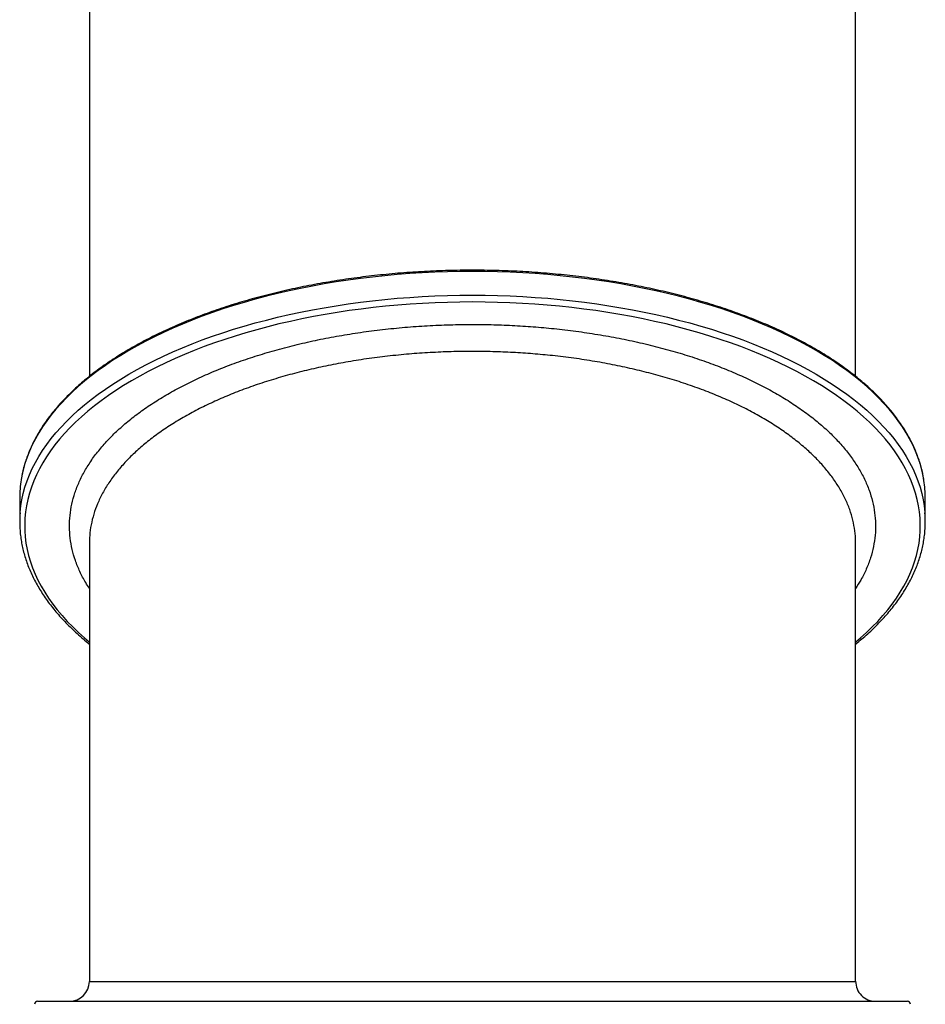
# Model space of a CAD drawing. Units: millimetres. Extents: x 364 to 14904, y 457 to 19785.
# Drawn here: x 7312 to 8222, y 9860 to 10849 of the extents above; entities that cross this region are included whole.
import ezdxf

# ---------------------------------------------------------------- set-up
doc = ezdxf.new("R2010")
doc.units = ezdxf.units.MM
doc.header["$LTSCALE"] = 100

msp = doc.modelspace()

# ---------------------------------------------------------------- linework, layer by layer
at = {"color": 7, "linetype": 'Continuous', "lineweight": 25}
for p, q in [((7381.73, 10972.43), (7381.73, 10490.44)), ((8151.73, 10490.43), (8151.73, 10972.43)), ((7311.73, 10368.38), (7311.73, 10344.56)), ((8221.73, 10344.56), (8221.73, 10368.38)), ((7381.77, 10323.09), (7381.75, 10322.86)), ((7381.8, 9882.76), (7381.81, 9882.76)), ((7329.73, 9862.76), (8203.73, 9862.76))]:
    msp.add_line(p, q, dxfattribs=at)
at = {"color": 8, "linetype": 'Continuous', "lineweight": 25, "flags": 128}
for points in [[(7766.73, 10595.88), (7754.08, 10595.79), (7741.45, 10595.52), (7728.83, 10595.08), (7716.24, 10594.47), (7703.69, 10593.68), (7691.19, 10592.72), (7678.74, 10591.58), (7666.37, 10590.27), (7654.07, 10588.79), (7641.86, 10587.14), (7629.74, 10585.32), (7617.74, 10583.33), (7605.84, 10581.18), (7594.07, 10578.86), (7582.44, 10576.38), (7570.95, 10573.74), (7559.6, 10570.94), (7548.42, 10567.98), (7537.41, 10564.87), (7526.57, 10561.6), (7515.92, 10558.19), (7505.47, 10554.63), (7495.21, 10550.93), (7485.17, 10547.08), (7475.34, 10543.1), (7465.74, 10538.98), (7456.37, 10534.73), (7447.24, 10530.36), (7438.36, 10525.85), (7429.73, 10521.23), (7421.37, 10516.49), (7413.26, 10511.63), (7405.44, 10506.66), (7397.89, 10501.58), (7390.62, 10496.41), (7383.65, 10491.13), (7376.98, 10485.76), (7370.6, 10480.29), (7364.53, 10474.75), (7358.77, 10469.11), (7353.33, 10463.41), (7348.21, 10457.62), (7343.41, 10451.77), (7338.93, 10445.85), (7334.79, 10439.88), (7330.98, 10433.85), (7327.51, 10427.77), (7324.38, 10421.64), (7321.59, 10415.47), (7319.14, 10409.26), (7317.04, 10403.03), (7315.29, 10396.76), (7313.89, 10390.48), (7313.22, 10386.75)], [(8220.4, 10385.8), (8219.58, 10390.48), (8218.18, 10396.76), (8216.42, 10403.03), (8214.32, 10409.26), (8211.88, 10415.47), (8209.09, 10421.64), (8205.96, 10427.77), (8202.48, 10433.85), (8198.68, 10439.88), (8194.53, 10445.85), (8190.06, 10451.77), (8185.26, 10457.62), (8180.14, 10463.41), (8174.69, 10469.11), (8168.94, 10474.75), (8162.87, 10480.29), (8156.49, 10485.76), (8149.81, 10491.13), (8142.84, 10496.41), (8135.58, 10501.58), (8128.03, 10506.66), (8120.2, 10511.63), (8112.1, 10516.49), (8103.73, 10521.23), (8095.1, 10525.85), (8086.22, 10530.36), (8077.09, 10534.73), (8067.72, 10538.98), (8058.12, 10543.1), (8048.3, 10547.08), (8038.25, 10550.93), (8028, 10554.63), (8017.54, 10558.19), (8006.89, 10561.6), (7996.06, 10564.87), (7985.04, 10567.98), (7973.86, 10570.94), (7962.52, 10573.74), (7951.03, 10576.38), (7939.39, 10578.86), (7927.62, 10581.18), (7915.73, 10583.33), (7903.72, 10585.32), (7891.61, 10587.14), (7879.4, 10588.79), (7867.1, 10590.27), (7854.72, 10591.58), (7842.28, 10592.72), (7829.78, 10593.68), (7817.23, 10594.47), (7804.64, 10595.08), (7792.02, 10595.52), (7779.38, 10595.79), (7766.73, 10595.88)], [(7312.07, 10353.32), (7312.13, 10354.04), (7312.83, 10360.36), (7313.89, 10366.66), (7315.29, 10372.95), (7317.04, 10379.21), (7319.14, 10385.45), (7321.59, 10391.65), (7324.38, 10397.82), (7327.51, 10403.95), (7330.98, 10410.03), (7334.79, 10416.06), (7338.93, 10422.04), (7343.41, 10427.96), (7348.21, 10433.81), (7353.33, 10439.59), (7358.77, 10445.3), (7364.53, 10450.93), (7370.6, 10456.48), (7376.98, 10461.94), (7383.65, 10467.31), (7390.62, 10472.59), (7397.89, 10477.77), (7405.44, 10482.84), (7413.26, 10487.81), (7421.37, 10492.67), (7429.73, 10497.41), (7438.36, 10502.04), (7447.24, 10506.54), (7456.37, 10510.92), (7465.74, 10515.17), (7475.34, 10519.29), (7485.17, 10523.27), (7495.21, 10527.11), (7505.47, 10530.82), (7515.92, 10534.38), (7526.57, 10537.79), (7537.41, 10541.05), (7548.42, 10544.16), (7559.6, 10547.12), (7570.95, 10549.92), (7582.44, 10552.56), (7594.07, 10555.04), (7605.84, 10557.36), (7617.74, 10559.52), (7629.74, 10561.5), (7641.86, 10563.32), (7654.07, 10564.98), (7666.37, 10566.46), (7678.74, 10567.77), (7691.19, 10568.9), (7703.69, 10569.87), (7716.24, 10570.65), (7728.83, 10571.27), (7741.45, 10571.71), (7754.08, 10571.97), (7766.73, 10572.06)], [(7766.73, 10565.23), (7754.17, 10565.14), (7741.61, 10564.88), (7729.08, 10564.44), (7716.57, 10563.83), (7704.11, 10563.04), (7691.69, 10562.08), (7679.33, 10560.94), (7667.04, 10559.64), (7654.82, 10558.16), (7642.7, 10556.51), (7630.67, 10554.7), (7618.74, 10552.71), (7606.93, 10550.57), (7595.25, 10548.25), (7583.7, 10545.78), (7572.29, 10543.14), (7561.04, 10540.35), (7549.94, 10537.4), (7539.02, 10534.3), (7528.27, 10531.04), (7517.71, 10527.64), (7507.34, 10524.09), (7497.17, 10520.39), (7487.22, 10516.56), (7477.48, 10512.59), (7467.97, 10508.48), (7458.69, 10504.25), (7449.65, 10499.88), (7440.86, 10495.39), (7432.32, 10490.78), (7424.04, 10486.06), (7416.03, 10481.22), (7408.29, 10476.26), (7400.84, 10471.21), (7393.67, 10466.05), (7386.79, 10460.79), (7380.2, 10455.44), (7373.92, 10450), (7367.94, 10444.47), (7362.28, 10438.86), (7356.93, 10433.18), (7351.89, 10427.42), (7347.19, 10421.6), (7342.81, 10415.71), (7338.76, 10409.76), (7335.04, 10403.76), (7331.66, 10397.71), (7328.62, 10391.61), (7325.92, 10385.47), (7323.57, 10379.3), (7321.56, 10373.1), (7319.9, 10366.87), (7318.59, 10360.62), (7317.62, 10354.36), (7317.01, 10348.08), (7316.74, 10341.8), (7316.83, 10335.52), (7317.27, 10329.24), (7318.06, 10322.97), (7319.2, 10316.71), (7320.69, 10310.47), (7322.52, 10304.26), (7324.7, 10298.07), (7327.23, 10291.91), (7330.1, 10285.8), (7333.31, 10279.72), (7336.86, 10273.7), (7340.74, 10267.72), (7344.96, 10261.8), (7349.5, 10255.94), (7354.37, 10250.15), (7359.56, 10244.43), (7365.07, 10238.78), (7370.89, 10233.21), (7377.02, 10227.73), (7381.68, 10223.78)], [(7766.73, 10572.06), (7779.38, 10571.97), (7792.02, 10571.71), (7804.64, 10571.27), (7817.23, 10570.65), (7829.78, 10569.87), (7842.28, 10568.9), (7854.72, 10567.77), (7867.1, 10566.46), (7879.4, 10564.98), (7891.61, 10563.32), (7903.72, 10561.5), (7915.73, 10559.52), (7927.62, 10557.36), (7939.39, 10555.04), (7951.03, 10552.56), (7962.52, 10549.92), (7973.86, 10547.12), (7985.04, 10544.16), (7996.06, 10541.05), (8006.89, 10537.79), (8017.54, 10534.38), (8028, 10530.82), (8038.25, 10527.11), (8048.3, 10523.27), (8058.12, 10519.29), (8067.72, 10515.17), (8077.09, 10510.92), (8086.22, 10506.54), (8095.1, 10502.04), (8103.73, 10497.41), (8112.1, 10492.67), (8120.2, 10487.81), (8128.03, 10482.84), (8135.58, 10477.77), (8142.84, 10472.59), (8149.81, 10467.31), (8156.49, 10461.94), (8162.87, 10456.48), (8168.94, 10450.93), (8174.69, 10445.3), (8180.14, 10439.59), (8185.26, 10433.81), (8190.06, 10427.96), (8194.53, 10422.04), (8198.68, 10416.06), (8202.48, 10410.03), (8205.96, 10403.95), (8209.09, 10397.82), (8211.88, 10391.65), (8214.32, 10385.45), (8216.42, 10379.21), (8218.18, 10372.95), (8219.58, 10366.66), (8220.63, 10360.36), (8221.34, 10354.04), (8221.4, 10353.28)], [(8151.85, 10223.84), (8156.44, 10227.73), (8162.57, 10233.21), (8168.4, 10238.78), (8173.91, 10244.43), (8179.1, 10250.15), (8183.97, 10255.94), (8188.51, 10261.8), (8192.73, 10267.72), (8196.61, 10273.7), (8200.16, 10279.72), (8203.37, 10285.8), (8206.24, 10291.91), (8208.76, 10298.07), (8210.94, 10304.26), (8212.78, 10310.47), (8214.27, 10316.71), (8215.41, 10322.97), (8216.2, 10329.24), (8216.63, 10335.52), (8216.72, 10341.8), (8216.46, 10348.08), (8215.85, 10354.36), (8214.88, 10360.62), (8213.57, 10366.87), (8211.91, 10373.1), (8209.9, 10379.3), (8207.54, 10385.47), (8204.84, 10391.61), (8201.8, 10397.71), (8198.42, 10403.76), (8194.71, 10409.76), (8190.66, 10415.71), (8186.28, 10421.6), (8181.57, 10427.42), (8176.54, 10433.18), (8171.19, 10438.86), (8165.52, 10444.47), (8159.55, 10450), (8153.26, 10455.44), (8146.68, 10460.79), (8139.8, 10466.05), (8132.63, 10471.21), (8125.17, 10476.26), (8117.44, 10481.22), (8109.43, 10486.06), (8101.15, 10490.78), (8092.61, 10495.39), (8083.82, 10499.88), (8074.78, 10504.25), (8065.5, 10508.48), (8055.99, 10512.59), (8046.25, 10516.56), (8036.29, 10520.39), (8026.13, 10524.09), (8015.76, 10527.64), (8005.2, 10531.04), (7994.45, 10534.3), (7983.52, 10537.4), (7972.43, 10540.35), (7961.17, 10543.14), (7949.76, 10545.78), (7938.21, 10548.25), (7926.53, 10550.57), (7914.72, 10552.71), (7902.8, 10554.7), (7890.77, 10556.51), (7878.64, 10558.16), (7866.43, 10559.64), (7854.14, 10560.94), (7841.78, 10562.08), (7829.36, 10563.04), (7816.89, 10563.83), (7804.39, 10564.44), (7791.85, 10564.88), (7779.3, 10565.14), (7766.73, 10565.23)]]:
    msp.add_lwpolyline(points, dxfattribs=at)
at = {"color": 7, "linetype": 'Continuous', "lineweight": 25}
for centre, radius, start, end in [((7426.49, 10368.34), 114.76, 170.76856, 179.98159), ((8107.01, 10368.34), 114.72, 0.01765, 8.75488), ((7425.59, 10344.56), 113.86, 175.58789, 184.53668), ((8107.86, 10344.56), 113.87, 355.36087, 4.39386), ((7361.73, 9882.76), 20, 270.0891, 0.03049), ((8171.73, 9882.76), 20, 179.52923, 269.96895), ((7329.73, 9859.76), 3, 90, 180), ((8203.73, 9859.76), 3, 0, 90)]:
    msp.add_arc(centre, radius, start, end, dxfattribs=at)
for points, knots in [([(7766.73, 10597.13), (7764.63, 10597.12), (7758.53, 10597.11), (7748.44, 10596.97), (7736.47, 10596.65), (7724.53, 10596.17), (7712.61, 10595.53), (7700.73, 10594.74), (7688.89, 10593.79), (7677.11, 10592.68), (7665.39, 10591.42), (7653.74, 10590.01), (7642.17, 10588.44), (7630.68, 10586.72), (7619.29, 10584.84), (7608.01, 10582.82), (7596.83, 10580.65), (7585.77, 10578.33), (7574.83, 10575.87), (7564.03, 10573.26), (7553.36, 10570.51), (7542.85, 10567.62), (7532.49, 10564.59), (7522.29, 10561.43), (7512.26, 10558.13), (7502.41, 10554.7), (7492.74, 10551.14), (7483.25, 10547.45), (7473.97, 10543.64), (7464.89, 10539.71), (7456.01, 10535.65), (7447.36, 10531.48), (7438.92, 10527.2), (7430.71, 10522.8), (7422.73, 10518.3), (7414.99, 10513.69), (7407.5, 10508.97), (7400.25, 10504.16), (7393.26, 10499.26), (7386.53, 10494.26), (7380.06, 10489.17), (7373.86, 10483.99), (7367.93, 10478.74), (7362.28, 10473.4), (7356.91, 10467.99), (7351.83, 10462.51), (7347.03, 10456.96), (7342.53, 10451.35), (7338.33, 10445.68), (7334.42, 10439.95), (7330.82, 10434.18), (7327.52, 10428.36), (7324.53, 10422.49), (7321.85, 10416.59), (7319.48, 10410.65), (7317.42, 10404.69), (7315.68, 10398.7), (7314.26, 10392.82), (7313.58, 10388.93), (7313.25, 10387.05)], [0, 0, 0, 0, 0.009323, 0.027034, 0.044744, 0.062455, 0.080165, 0.097876, 0.115587, 0.133299, 0.151011, 0.168723, 0.186436, 0.204149, 0.221862, 0.239576, 0.257291, 0.275007, 0.292723, 0.31044, 0.328158, 0.345877, 0.363597, 0.381318, 0.39904, 0.416764, 0.434488, 0.452213, 0.46994, 0.487668, 0.505397, 0.523128, 0.54086, 0.558593, 0.576327, 0.594062, 0.611798, 0.629536, 0.647273, 0.665011, 0.682749, 0.700486, 0.718222, 0.735955, 0.753687, 0.771415, 0.789139, 0.806857, 0.824568, 0.842272, 0.859967, 0.877652, 0.895326, 0.912987, 0.930636, 0.948271, 0.965894, 0.983504, 1, 1, 1, 1]), ([(8220.36, 10386.09), (8220.06, 10387.9), (8219.43, 10391.73), (8218.09, 10397.54), (8216.41, 10403.52), (8214.42, 10409.48), (8212.11, 10415.41), (8209.5, 10421.31), (8206.57, 10427.18), (8203.34, 10433), (8199.8, 10438.78), (8195.97, 10444.5), (8191.83, 10450.18), (8187.39, 10455.8), (8182.66, 10461.36), (8177.64, 10466.85), (8172.34, 10472.27), (8166.75, 10477.62), (8160.89, 10482.89), (8154.74, 10488.08), (8148.33, 10493.18), (8141.66, 10498.2), (8134.72, 10503.13), (8127.53, 10507.96), (8120.09, 10512.69), (8112.4, 10517.32), (8104.47, 10521.85), (8096.31, 10526.27), (8087.92, 10530.58), (8079.31, 10534.77), (8070.48, 10538.85), (8061.44, 10542.81), (8052.2, 10546.65), (8042.76, 10550.37), (8033.13, 10553.95), (8023.31, 10557.41), (8013.32, 10560.74), (8003.16, 10563.93), (7992.83, 10566.99), (7982.35, 10569.91), (7971.71, 10572.69), (7960.94, 10575.33), (7950.03, 10577.82), (7938.99, 10580.17), (7927.84, 10582.37), (7916.57, 10584.43), (7905.2, 10586.33), (7893.74, 10588.09), (7882.18, 10589.69), (7870.55, 10591.13), (7858.84, 10592.43), (7847.08, 10593.57), (7835.25, 10594.55), (7823.38, 10595.38), (7811.47, 10596.05), (7799.52, 10596.56), (7787.56, 10596.91), (7776.63, 10597.1), (7769.68, 10597.12), (7766.73, 10597.13)], [0, 0, 0, 0, 0.015863, 0.0333998, 0.0509455, 0.068502, 0.0860707, 0.1036522, 0.1212459, 0.1388527, 0.1564712, 0.1741012, 0.1917415, 0.2093912, 0.2270484, 0.2447125, 0.2623822, 0.2800569, 0.2977348, 0.3154158, 0.3330986, 0.3507832, 0.3684684, 0.3861539, 0.4038393, 0.4215247, 0.4392091, 0.4568927, 0.4745753, 0.4922573, 0.5099377, 0.5276171, 0.5452954, 0.5629725, 0.5806481, 0.5983229, 0.6159965, 0.6336688, 0.6513403, 0.6690106, 0.68668, 0.7043485, 0.7220161, 0.7396832, 0.7573489, 0.7750146, 0.7926792, 0.8103435, 0.8280069, 0.8456701, 0.8633326, 0.8809949, 0.8986568, 0.9163186, 0.9339799, 0.9516411, 0.9693022, 0.9869633, 1, 1, 1, 1]), ([(7312.14, 10335.26), (7312.21, 10334.24), (7312.43, 10331.19), (7313.14, 10326.13), (7314.24, 10320.06), (7315.67, 10314.02), (7317.41, 10307.99), (7319.46, 10301.99), (7321.83, 10296.01), (7324.51, 10290.07), (7327.49, 10284.17), (7330.79, 10278.31), (7334.39, 10272.49), (7338.29, 10266.72), (7342.5, 10261.01), (7347, 10255.36), (7351.8, 10249.77), (7356.89, 10244.25), (7362.26, 10238.8), (7367.92, 10233.43), (7373.87, 10228.14), (7378.48, 10224.21), (7381.19, 10222.08), (7381.73, 10221.66)], [0, 0, 0, 0, 0.025143, 0.075295, 0.125474, 0.175693, 0.225964, 0.276294, 0.326691, 0.377159, 0.427699, 0.478309, 0.528988, 0.579729, 0.63053, 0.681381, 0.732277, 0.783213, 0.83418, 0.885174, 0.936189, 0.987221, 1, 1, 1, 1]), ([(8151.73, 10221.65), (8152.23, 10222.04), (8154.9, 10224.14), (8159.47, 10228.03), (8165.43, 10233.32), (8171.1, 10238.7), (8176.49, 10244.15), (8181.59, 10249.68), (8186.4, 10255.28), (8190.91, 10260.94), (8195.13, 10266.67), (8199.05, 10272.45), (8202.66, 10278.28), (8205.97, 10284.16), (8208.96, 10290.08), (8211.65, 10296.04), (8214.02, 10302.03), (8216.08, 10308.05), (8217.82, 10314.09), (8219.25, 10320.16), (8220.34, 10326.23), (8221.03, 10331.2), (8221.24, 10334.14), (8221.31, 10335.05)], [0, 0, 0, 0, 0.011703, 0.062858, 0.114005, 0.165142, 0.216263, 0.267363, 0.318437, 0.369479, 0.420483, 0.471441, 0.522347, 0.573195, 0.623977, 0.674693, 0.725335, 0.775903, 0.8264, 0.876828, 0.927194, 0.977506, 1, 1, 1, 1]), ([(7381.73, 10322.86), (7381.73, 10321.42), (7381.73, 10317.24), (7381.73, 10310.53), (7381.73, 10302.95), (7381.73, 10296.02), (7381.73, 10289.64), (7381.73, 10282.76), (7381.73, 10275.41), (7381.73, 10267.52), (7381.73, 10259.81), (7381.73, 10251.93), (7381.73, 10243.55), (7381.73, 10234.61), (7381.73, 10224.99), (7381.73, 10212.91), (7381.73, 10198.27), (7381.73, 10181.03), (7381.73, 10163.04), (7381.73, 10144.56), (7381.73, 10125.8), (7381.73, 10106.58), (7381.73, 10087.15), (7381.73, 10067.73), (7381.73, 10049.01), (7381.73, 10032.4), (7381.73, 10017.95), (7381.73, 10005.65), (7381.73, 9994.18), (7381.73, 9983.99), (7381.73, 9974.68), (7381.73, 9965.89), (7381.73, 9956.61), (7381.73, 9946.56), (7381.73, 9936.93), (7381.73, 9927.78), (7381.73, 9919.2), (7381.73, 9909.91), (7381.73, 9899.81), (7381.73, 9890.68), (7381.73, 9884.9), (7381.73, 9882.76)], [0, 0, 0, 0, 0.010773, 0.031348, 0.050046, 0.067069, 0.082627, 0.096924, 0.11734, 0.135952, 0.153558, 0.172208, 0.191585, 0.212534, 0.235143, 0.259209, 0.297285, 0.337475, 0.379124, 0.421586, 0.464246, 0.506646, 0.551254, 0.594645, 0.636327, 0.675797, 0.704929, 0.732134, 0.757241, 0.780906, 0.799576, 0.818661, 0.838765, 0.860499, 0.884468, 0.901669, 0.920262, 0.940418, 0.962309, 0.986106, 1, 1, 1, 1]), ([(8151.73, 9882.76), (8151.73, 9884.41), (8151.73, 9892.24), (8151.73, 9906.48), (8151.73, 9925.69), (8151.73, 9945.44), (8151.73, 9965.49), (8151.73, 9985.6), (8151.73, 10008.02), (8151.73, 10032.5), (8151.73, 10058.93), (8151.73, 10084.86), (8151.73, 10110.55), (8151.73, 10136.07), (8151.73, 10161.56), (8151.73, 10186.96), (8151.73, 10212.42), (8151.73, 10235), (8151.73, 10254.73), (8151.73, 10271.5), (8151.73, 10287.99), (8151.73, 10303.94), (8151.73, 10315.49), (8151.73, 10321.64), (8151.73, 10322.77)], [0, 0, 0, 0, 0.0107598, 0.0510167, 0.0930081, 0.1362297, 0.1801798, 0.2243599, 0.268274, 0.327693, 0.3861391, 0.4438524, 0.5010643, 0.5590322, 0.6169584, 0.6752051, 0.7341838, 0.7943177, 0.8344808, 0.8749117, 0.914993, 0.954102, 0.9916133, 1, 1, 1, 1])]:
    msp.add_open_spline(points, degree=3, knots=knots, dxfattribs=at)
at = {"color": 8, "linetype": 'Continuous', "lineweight": 25}
for points, knots in [([(7381.73, 10277.65), (7380.48, 10279.54), (7376.83, 10285.04), (7372.11, 10294.34), (7367.51, 10305.49), (7364.24, 10316.75), (7362.26, 10328.07), (7361.56, 10339.46), (7362.13, 10350.86), (7363.96, 10362.23), (7367.05, 10373.51), (7371.4, 10384.68), (7377.04, 10395.69), (7383.91, 10406.55), (7392, 10417.22), (7401.25, 10427.64), (7411.64, 10437.78), (7423.14, 10447.59), (7435.74, 10457.05), (7449.42, 10466.16), (7464.11, 10474.89), (7479.75, 10483.19), (7496.26, 10491.04), (7513.6, 10498.39), (7531.76, 10505.24), (7550.7, 10511.57), (7570.34, 10517.37), (7590.59, 10522.62), (7611.37, 10527.29), (7632.61, 10531.36), (7654.28, 10534.82), (7676.34, 10537.66), (7698.71, 10539.88), (7721.3, 10541.48), (7744, 10542.45), (7766.26, 10542.77), (7788.04, 10542.48), (7809.3, 10541.64), (7830.44, 10540.24), (7851.86, 10538.24), (7873.5, 10535.6), (7895.3, 10532.28), (7916.72, 10528.35), (7937.68, 10523.84), (7958.06, 10518.75), (7977.81, 10513.11), (7996.88, 10506.9), (8015.25, 10500.16), (8032.87, 10492.9), (8049.66, 10485.17), (8065.53, 10476.99), (8080.43, 10468.39), (8094.32, 10459.38), (8107.19, 10449.97), (8119.01, 10440.21), (8129.73, 10430.13), (8139.3, 10419.79), (8147.67, 10409.21), (8154.81, 10398.4), (8160.72, 10387.4), (8165.41, 10376.23), (8168.86, 10364.95), (8171.03, 10353.61), (8171.93, 10342.24), (8171.51, 10330.87), (8169.81, 10319.51), (8166.86, 10308.2), (8162.61, 10297), (8157.66, 10286.71), (8153.54, 10280.25), (8151.73, 10277.41)], [0, 0, 0, 0, 0.007811, 0.022754, 0.037673, 0.052545, 0.067417, 0.082335, 0.097277, 0.112219, 0.127138, 0.142009, 0.15688, 0.171798, 0.186739, 0.201681, 0.216598, 0.231469, 0.24634, 0.261258, 0.2762, 0.291141, 0.306059, 0.32093, 0.335802, 0.350721, 0.365663, 0.380606, 0.395525, 0.410397, 0.425269, 0.440188, 0.45513, 0.470073, 0.484992, 0.499864, 0.513812, 0.527779, 0.541747, 0.555695, 0.570569, 0.585491, 0.600437, 0.615382, 0.630304, 0.645179, 0.660057, 0.674983, 0.689932, 0.704882, 0.719807, 0.734686, 0.749567, 0.764495, 0.779446, 0.794398, 0.809326, 0.824207, 0.839086, 0.854011, 0.868961, 0.88391, 0.898836, 0.913714, 0.928584, 0.943501, 0.958442, 0.973383, 0.9883, 1, 1, 1, 1]), ([(8151.64, 10322.77), (8151.67, 10323.45), (8151.86, 10327.7), (8151.02, 10335.51), (8149.11, 10346.16), (8145.89, 10356.84), (8141.45, 10367.52), (8135.75, 10378.15), (8128.92, 10388.5), (8121.01, 10398.55), (8112.09, 10408.26), (8102.01, 10417.81), (8090.76, 10427.14), (8078.36, 10436.22), (8065.07, 10444.85), (8050.96, 10453.01), (8036.12, 10460.7), (8020.3, 10468.03), (8003.52, 10474.96), (7985.81, 10481.47), (7967.56, 10487.41), (7948.86, 10492.77), (7929.77, 10497.56), (7910, 10501.85), (7889.58, 10505.61), (7868.57, 10508.82), (7847.81, 10511.35), (7827.4, 10513.25), (7807.35, 10514.58), (7787.11, 10515.38), (7766.41, 10515.66), (7745.39, 10515.36), (7724.12, 10514.47), (7702.78, 10512.98), (7681.43, 10510.87), (7660.16, 10508.13), (7639.42, 10504.82), (7619.29, 10500.96), (7599.81, 10496.6), (7580.65, 10491.66), (7561.9, 10486.13), (7543.64, 10480.02), (7526.26, 10473.46), (7509.82, 10466.49), (7494.31, 10459.15), (7479.5, 10451.31), (7465.47, 10442.99), (7452.27, 10434.2), (7440.22, 10425.14), (7429.31, 10415.84), (7419.53, 10406.34), (7410.74, 10396.5), (7403, 10386.32), (7396.36, 10375.84), (7390.98, 10365.29), (7386.83, 10354.71), (7383.91, 10344.13), (7382.08, 10333.58), (7381.87, 10326.55), (7381.77, 10323.09)], [0, 0, 0, 0, 0.003378, 0.021028, 0.038691, 0.05634, 0.074503, 0.09268, 0.110842, 0.128494, 0.14616, 0.163812, 0.181977, 0.200157, 0.218322, 0.235971, 0.253634, 0.271283, 0.289445, 0.307622, 0.325784, 0.343429, 0.361087, 0.378731, 0.396889, 0.415061, 0.433218, 0.449881, 0.466545, 0.483395, 0.500244, 0.517885, 0.53554, 0.553182, 0.571335, 0.589504, 0.607658, 0.625299, 0.642953, 0.660594, 0.678748, 0.696916, 0.71507, 0.73271, 0.750363, 0.768003, 0.786155, 0.804322, 0.822474, 0.840114, 0.857768, 0.875408, 0.89356, 0.911727, 0.929879, 0.947519, 0.965173, 0.982814, 1, 1, 1, 1]), ([(7381.81, 9882.76), (7381.9, 9882.76), (7382.09, 9882.75), (7383.87, 9882.75), (7386.78, 9882.74), (7390.93, 9882.73), (7396.28, 9882.72), (7402.81, 9882.71), (7410.5, 9882.7), (7419.3, 9882.69), (7429.18, 9882.68), (7440.1, 9882.67), (7452.09, 9882.66), (7465.09, 9882.65), (7479.05, 9882.64), (7493.92, 9882.63), (7509.61, 9882.62), (7526.1, 9882.61), (7543.36, 9882.6), (7561.36, 9882.59), (7580.04, 9882.58), (7599.29, 9882.57), (7619.04, 9882.57), (7639.23, 9882.56), (7659.83, 9882.55), (7680.8, 9882.54), (7702.07, 9882.54), (7723.54, 9882.53), (7745.12, 9882.53), (7766.28, 9882.52), (7786.99, 9882.52), (7807.2, 9882.52), (7827.29, 9882.51), (7847.66, 9882.51), (7868.23, 9882.51), (7888.95, 9882.51), (7909.31, 9882.51), (7929.23, 9882.51), (7948.61, 9882.51), (7967.39, 9882.51), (7985.52, 9882.51), (8002.98, 9882.52), (8019.73, 9882.52), (8035.68, 9882.53), (8050.77, 9882.53), (8064.94, 9882.54), (8078.14, 9882.55), (8090.38, 9882.56), (8101.62, 9882.57), (8111.81, 9882.59), (8120.9, 9882.6), (8128.86, 9882.62), (8135.64, 9882.64), (8141.27, 9882.66), (8145.72, 9882.68), (8149.02, 9882.71), (8151, 9882.73), (8151.86, 9882.75), (8151.67, 9882.76), (8151.64, 9882.76)], [0, 0, 0, 0, 0.016481, 0.03442, 0.05233, 0.070184, 0.088037, 0.105947, 0.123885, 0.141823, 0.159732, 0.177586, 0.195439, 0.213348, 0.231287, 0.249225, 0.267134, 0.284988, 0.302842, 0.320753, 0.338692, 0.356632, 0.374543, 0.392397, 0.410252, 0.428163, 0.446103, 0.464043, 0.481954, 0.499808, 0.516554, 0.533322, 0.55009, 0.566835, 0.584693, 0.602608, 0.620551, 0.638494, 0.656409, 0.674267, 0.69213, 0.710049, 0.727997, 0.745946, 0.763865, 0.781728, 0.799595, 0.817518, 0.835469, 0.853421, 0.871343, 0.88921, 0.907073, 0.924992, 0.94294, 0.960889, 0.978808, 0.996671, 1, 1, 1, 1])]:
    msp.add_open_spline(points, degree=3, knots=knots, dxfattribs=at)

doc.saveas('drawing.dxf')
